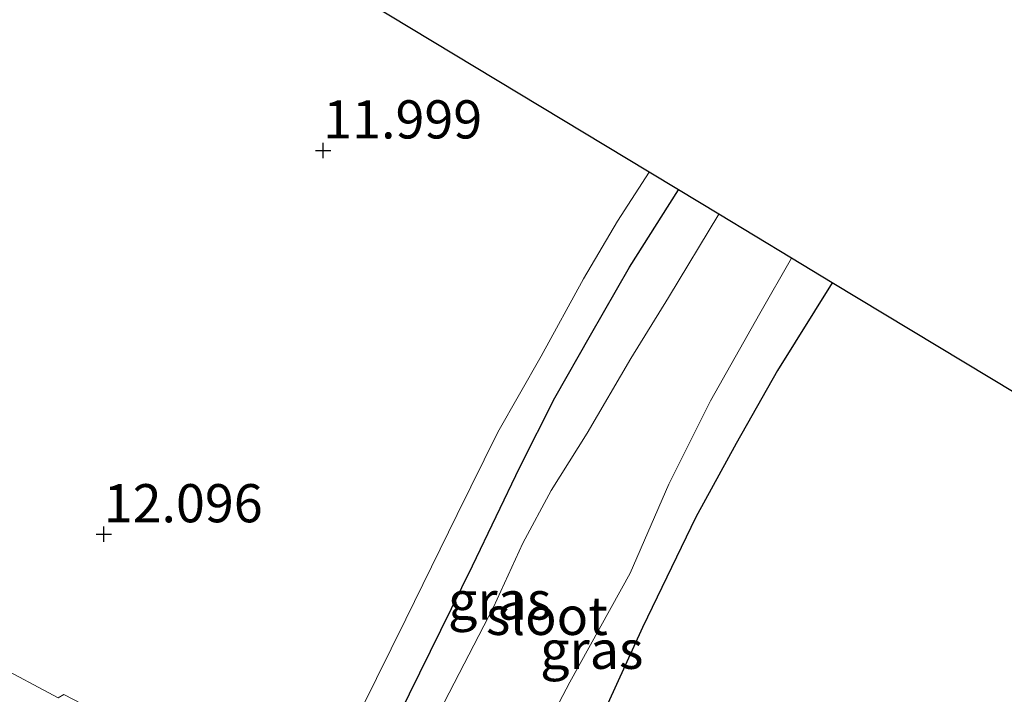
# Model space of a CAD drawing. Units: metres. Extents: x 136734 to 140003, y 390982 to 393750.
# Drawn here: x 139844 to 139908, y 391189 to 391233 of the extents above; entities that cross this region are included whole.
import ezdxf
from ezdxf.enums import TextEntityAlignment as Align

# ---------------------------------------------------------------- set-up
doc = ezdxf.new("R2010")
doc.units = ezdxf.units.M
doc.layers.get('0').update_dxf_attribs({"lineweight": 25})
for name, color, linetype, lineweight in [('B-ME-GW-HOOGTEPUNT-S-B1', 10, 'Continuous', 25), ('B-ME-GW-INSTEEKWATERGANG-L-B1', 10, 'Continuous', 25), ('B-ME-IE-GRASLAND-GV-B6', 93, 'Continuous', 18), ('B-ME-IE-GRONDWERKLIJN-GROND_INGERICHT-GV-B6', 253, 'Continuous', 18), ('B-ME-KG-KADASTRAAL-OPNAMEDTMGRENS-L-B1', 10, 'Continuous', 25), ('B-ME-OG-WATER-GV-B6', 153, 'Continuous', 18)]:
    doc.layers.add(name, color=color, linetype=linetype, lineweight=lineweight)
doc.styles.add('NLCS-ISO', font='NLCS-ISO.TTF')

# ---------------------------------------------------------------- blocks, each defined once
blk = doc.blocks.new('hoogtepunt')
for p, q in [((-0.5, 0), (0.5, 0)), ((0, 0.5), (0, -0.5))]:
    blk.add_line(p, q)

msp = doc.modelspace()

# ---------------------------------------------------------------- linework, layer by layer
at = {"layer": 'B-ME-GW-INSTEEKWATERGANG-L-B1'}
for points in [[(139862.309, 391168.341, 12.835), (139861.32, 391168.863, 12.912), (139860.938, 391169.094, 12.92), (139860.873, 391169.678, 12.888), (139862.434, 391172.41, 12.425), (139863.988, 391175.235, 12.059), (139865.444, 391178.224, 11.958), (139865.794, 391179.749, 11.962), (139866.834, 391183.895, 11.787), (139867.946, 391186.332, 11.889), (139869.995, 391190.492, 11.828), (139873.447, 391197.502, 11.731), (139876.538, 391203.952, 11.755), (139878.837, 391208.503, 11.86), (139881.171, 391212.599, 11.917), (139883.735, 391217.049, 11.934), (139886.376, 391221.208, 11.848), (139886.933, 391222.109, 11.856)], [(139897.012, 391216.032, 11.665), (139893.431, 391210.281, 11.751), (139890.719, 391205.513, 11.731), (139888.073, 391200.674, 11.735), (139884.573, 391193.448, 11.767), (139882.304, 391188.483, 11.771), (139879.886, 391182.664, 11.763), (139879.426, 391181.332, 11.856), (139878.007, 391178.973, 11.852), (139877.158, 391178.279, 11.852), (139876.247, 391178.115, 11.869), (139875.257, 391177.46, 11.966), (139873.516, 391175.503, 12.003), (139872.291, 391173.748, 12.108), (139871.023, 391171.629, 12.303), (139870.138, 391169.904, 12.356), (139869.615, 391168.683, 12.543), (139869.19, 391167.215, 12.669), (139868.918, 391166.771, 12.689), (139868.296, 391166.368, 12.705), (139867.323, 391166.358, 12.685), (139865.509, 391167.161, 11.138)]]:
    msp.add_polyline3d(points, dxfattribs=at)
at = {"layer": 'B-ME-IE-GRASLAND-GV-B6'}
for points in [[(139866.21, 391188.172, 11.804), (139869.089, 391194.004, 11.873), (139872.452, 391200.85, 11.869), (139875.106, 391206.245, 11.869), (139877.937, 391211.23, 11.934), (139880.727, 391216.282, 11.881), (139882.953, 391220.056, 11.889), (139885.017, 391223.265, 11.825), (139886.933, 391222.109, 11.856), (139886.376, 391221.208, 11.848), (139883.735, 391217.049, 11.934), (139881.171, 391212.599, 11.917), (139878.837, 391208.503, 11.86), (139876.538, 391203.952, 11.755), (139873.447, 391197.502, 11.731), (139869.995, 391190.492, 11.828), (139867.946, 391186.332, 11.889)], [(139876.538, 391203.952, 11.755), (139878.837, 391208.503, 11.86), (139881.171, 391212.599, 11.917), (139883.735, 391217.049, 11.934), (139886.376, 391221.208, 11.848), (139886.933, 391222.109, 11.856), (139889.579, 391220.514, 10.175), (139886.286, 391215.063, 10.175), (139883.81, 391211.062, 10.151), (139880.95, 391206.191, 10.171), (139878.592, 391202.422, 10.167), (139876.752, 391198.989, 10.159), (139874.829, 391194.785, 10.098), (139871.294, 391187.966, 10.098)], [(139877.245, 391184.968, 10.163), (139879.832, 391189.878, 10.163), (139883.77, 391197.009, 10.159), (139886.298, 391202.849, 10.159), (139889.037, 391208.294, 10.159), (139892.27, 391214.018, 10.171), (139894.345, 391217.641, 10.174), (139897.012, 391216.032, 11.665), (139893.431, 391210.281, 11.751), (139890.719, 391205.513, 11.731), (139888.073, 391200.674, 11.735), (139884.573, 391193.448, 11.767), (139882.304, 391188.483, 11.771)], [(139867.946, 391186.332, 11.889), (139869.995, 391190.492, 11.828), (139873.447, 391197.502, 11.731), (139876.538, 391203.952, 11.755)], [(139842.124, 391191.077, 12.275), (139846.31, 391188.86, 12.096)]]:
    msp.add_polyline3d(points, dxfattribs=at)
at = {"layer": 'B-ME-IE-GRONDWERKLIJN-GROND_INGERICHT-GV-B6'}
for points in [[(139771.355, 391291.795, 12.781), (139885.017, 391223.265, 11.825)], [(139885.017, 391223.265, 11.825), (139882.953, 391220.056, 11.889), (139880.727, 391216.282, 11.881), (139877.937, 391211.23, 11.934), (139875.106, 391206.245, 11.869), (139872.452, 391200.85, 11.869), (139869.089, 391194.004, 11.873), (139866.21, 391188.172, 11.804), (139864.886, 391184.463, 11.71), (139863.976, 391182.046, 11.714), (139863.041, 391180.602, 12.007), (139861.82, 391181.247, 11.889), (139859.403, 391182.582, 11.999), (139854.613, 391184.797, 12.108), (139848.543, 391188.121, 12.027), (139846.684, 391189.073, 12.1), (139846.31, 391188.86, 12.096), (139842.124, 391191.077, 12.275)], [(139910.656, 391166.131, 11.714), (139906.309, 391160.093, 11.649), (139905.076, 391158.594, 11.609), (139904.079, 391157.845, 11.576), (139903.46, 391158.095, 11.552), (139899.265, 391160.494, 11.743), (139891.808, 391165.056, 11.767), (139884.156, 391169.949, 11.86), (139879.512, 391172.871, 11.986), (139878.506, 391173.164, 12.055), (139877.913, 391173.698, 12.189), (139876.769, 391174.373, 12.202), (139875.796, 391174.928, 12.149), (139874.755, 391175.521, 12.043), (139877.158, 391178.279, 11.852), (139878.007, 391178.973, 11.852), (139879.426, 391181.332, 11.856), (139879.886, 391182.664, 11.763), (139882.304, 391188.483, 11.771), (139884.573, 391193.448, 11.767), (139888.073, 391200.674, 11.735), (139890.719, 391205.513, 11.731), (139893.431, 391210.281, 11.751), (139897.012, 391216.032, 11.665)], [(139897.012, 391216.032, 11.665), (139929.685, 391196.332, 11.739)]]:
    msp.add_polyline3d(points, dxfattribs=at)
at = {"layer": 'B-ME-KG-KADASTRAAL-OPNAMEDTMGRENS-L-B1'}
msp.add_polyline3d([(140000, 391153.9377, 11.7033), (139977.076, 391167.759, 11.791), (139976.583, 391168.057, 11.166), (139975.895, 391168.471, 11.166), (139975.458, 391168.735, 11.803), (139930.766, 391195.681, 11.722), (139930.198, 391196.023, 11.239), (139929.685, 391196.332, 11.739), (139897.012, 391216.032, 11.665), (139894.345, 391217.641, 10.174), (139889.579, 391220.514, 10.175), (139886.933, 391222.109, 11.856), (139885.017, 391223.265, 11.825), (139771.355, 391291.795, 12.781), (139746.812, 391306.765, 13.279), (139711.001, 391324.46, 13.533)], dxfattribs=at)
msp.add_polyline3d([(140000, 391153.9377, 11.7033), (139977.076, 391167.759, 11.791), (139976.583, 391168.057, 11.166), (139975.895, 391168.471, 11.166), (139975.458, 391168.735, 11.803), (139930.766, 391195.681, 11.722), (139930.198, 391196.023, 11.239), (139929.685, 391196.332, 11.739), (139897.012, 391216.032, 11.665), (139894.345, 391217.641, 10.174), (139889.579, 391220.514, 10.175), (139886.933, 391222.109, 11.856), (139885.017, 391223.265, 11.825), (139771.355, 391291.795, 12.781), (139746.812, 391306.765, 13.279), (139711.001, 391324.46, 13.533)], dxfattribs=at)
at = {"layer": 'B-ME-OG-WATER-GV-B6'}
msp.add_polyline3d([(139871.294, 391187.966, 10.098), (139874.829, 391194.785, 10.098), (139876.752, 391198.989, 10.159), (139878.592, 391202.422, 10.167), (139880.95, 391206.191, 10.171), (139883.81, 391211.062, 10.151), (139886.286, 391215.063, 10.175), (139889.579, 391220.514, 10.175), (139894.345, 391217.641, 10.174), (139892.27, 391214.018, 10.171), (139889.037, 391208.294, 10.159), (139886.298, 391202.849, 10.159), (139883.77, 391197.009, 10.159), (139879.832, 391189.878, 10.163), (139877.245, 391184.968, 10.163)], dxfattribs=at)

# ---------------------------------------------------------------- block references
at = {"layer": 'B-ME-GW-HOOGTEPUNT-S-B1', "rotation": 90}
for p in [(139863.671, 391224.692, 11.999), (139863.671, 391224.692, 11.999), (139849.292, 391199.564, 12.096), (139849.292, 391199.564, 12.096)]:
    msp.add_blockref('hoogtepunt', p, dxfattribs=at)

# ---------------------------------------------------------------- texts
at = {"layer": 'B-ME-GW-HOOGTEPUNT-S-B1', "ltscale": 0.2, "style": 'NLCS-ISO'}
for s, p in [('11.999', (139863.671, 391224.692, 11.999)), ('11.999', (139863.671, 391224.692, 11.999)), ('12.096', (139849.292, 391199.564, 12.096)), ('12.096', (139849.292, 391199.564, 12.096))]:
    msp.add_text(s, height=2.5, dxfattribs=at).set_placement(p, align=Align.BOTTOM_LEFT)
at = {"layer": 'B-ME-IE-GRASLAND-GV-B6', "ltscale": 0.2, "style": 'NLCS-ISO'}
for p in [(139875.226, 391195.225), (139881.2605, 391191.9995)]:
    msp.add_text('gras', height=2.5, dxfattribs=at).set_placement(p, align=Align.MIDDLE_CENTER)
at = {"layer": 'B-ME-OG-WATER-GV-B6', "ltscale": 0.2, "style": 'NLCS-ISO'}
msp.add_text('sloot', height=2.5, dxfattribs=at).set_placement((139878.3214, 391194.2191), align=Align.MIDDLE_CENTER)

doc.saveas('drawing.dxf')
